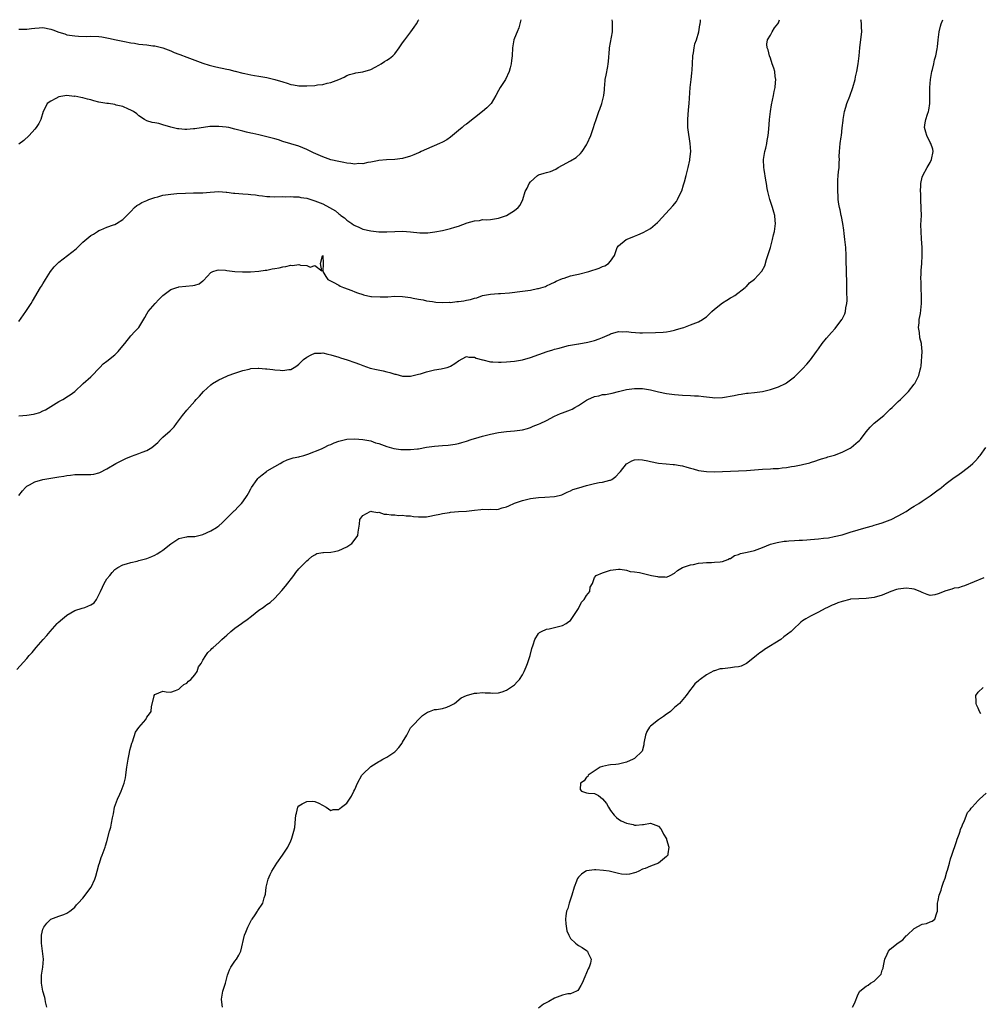
# Model space of a CAD drawing. Units: inches. Extents: x 2592000 to 2595000, y 1527000 to 1530000.
# Drawn here: x 2594325 to 2594566, y 1529754 to 1530000 of the extents above; entities that cross this region are included whole.
import ezdxf

# ---------------------------------------------------------------- set-up
doc = ezdxf.new("R2010")
doc.units = ezdxf.units.IN
doc.header["$MEASUREMENT"] = 0
doc.layers.add('LD25921527_10ft', color=41, linetype='Continuous')

msp = doc.modelspace()

# ---------------------------------------------------------------- linework, layer by layer
at = {"layer": 'LD25921527_10ft'}
for points, elevation in [([(2594324.51, 1529837.49), (2594327, 1529840.22), (2594327.58, 1529841), (2594328.27, 1529841.73), (2594329.27, 1529843), (2594331.09, 1529845), (2594332.01, 1529845.99), (2594332.84, 1529847), (2594334.59, 1529849), (2594334.79, 1529849.21), (2594335.86, 1529850.14), (2594336.9, 1529851), (2594337, 1529851.08), (2594339, 1529852.19), (2594340.82, 1529852.82), (2594341.48, 1529853), (2594343, 1529853.65), (2594343.85, 1529854.15), (2594344.4, 1529855), (2594345, 1529856.11), (2594345.4, 1529857), (2594345.93, 1529858.07), (2594346.36, 1529859), (2594347, 1529860.14), (2594347.72, 1529861), (2594348.29, 1529861.71), (2594349, 1529862.5), (2594349.77, 1529863), (2594351, 1529863.65), (2594351.87, 1529863.87), (2594353, 1529864.26), (2594354.59, 1529864.59), (2594355, 1529864.71), (2594357, 1529865.19), (2594358.28, 1529865.72), (2594359, 1529866.03), (2594359.61, 1529866.39), (2594360.52, 1529867), (2594361, 1529867.34), (2594363, 1529868.9), (2594364.29, 1529869.71), (2594365, 1529870.2), (2594366.54, 1529870.54), (2594367, 1529870.67), (2594367.29, 1529870.71), (2594369, 1529870.76), (2594371, 1529871.21), (2594373, 1529872.11), (2594374.46, 1529873), (2594374.78, 1529873.22), (2594375, 1529873.39), (2594375.85, 1529874.15), (2594378.88, 1529877.12), (2594379, 1529877.22), (2594379.88, 1529878.12), (2594380.7, 1529879), (2594381, 1529879.38), (2594382.09, 1529881), (2594382.43, 1529881.57), (2594383, 1529882.63), (2594383.22, 1529883), (2594384.56, 1529885), (2594384.76, 1529885.24), (2594385, 1529885.48), (2594385.84, 1529886.16), (2594386.94, 1529887), (2594387.13, 1529887.13), (2594389, 1529888.28), (2594390.37, 1529889), (2594391, 1529889.38), (2594392.13, 1529889.87), (2594393.6, 1529890.4), (2594395, 1529890.66), (2594395.24, 1529890.76), (2594396.31, 1529891), (2594397.29, 1529891.29), (2594400.7, 1529892.7), (2594401.32, 1529893), (2594402.41, 1529893.59), (2594403, 1529893.78), (2594403.84, 1529894.16), (2594405, 1529894.6), (2594407, 1529895.1), (2594409, 1529895.19), (2594411, 1529895.03), (2594413, 1529894.62), (2594414.2, 1529894.2), (2594415, 1529893.98), (2594417, 1529893.28), (2594418.77, 1529892.77), (2594420.52, 1529892.52), (2594421, 1529892.47), (2594423, 1529892.48), (2594424.68, 1529892.68), (2594425, 1529892.7), (2594427, 1529893.04), (2594429, 1529893.34), (2594431, 1529893.53), (2594432.39, 1529893.61), (2594434.17, 1529893.83), (2594435, 1529893.97), (2594435.78, 1529894.22), (2594437, 1529894.56), (2594438.18, 1529895), (2594439, 1529895.26), (2594439.34, 1529895.34), (2594441, 1529895.82), (2594443, 1529896.3), (2594445, 1529896.74), (2594447, 1529897.02), (2594449, 1529897.13), (2594451, 1529897.39), (2594452.22, 1529897.78), (2594453, 1529898.01), (2594453.68, 1529898.32), (2594455, 1529898.81), (2594455.43, 1529899), (2594457, 1529899.75), (2594459, 1529900.83), (2594460.49, 1529901.51), (2594461, 1529901.69), (2594463, 1529902.42), (2594463.4, 1529902.6), (2594464.07, 1529903), (2594465, 1529903.51), (2594467, 1529904.81), (2594467.37, 1529905), (2594469, 1529905.71), (2594470.07, 1529905.93), (2594471, 1529906.22), (2594471.72, 1529906.28), (2594473.39, 1529906.61), (2594475, 1529906.98), (2594477, 1529907.48), (2594479, 1529907.76), (2594479.76, 1529907.76), (2594481, 1529907.73), (2594483, 1529907.38), (2594483.3, 1529907.3), (2594485, 1529906.92), (2594487, 1529906.51), (2594489, 1529906.23), (2594491, 1529906.08), (2594493, 1529906.03), (2594494.05, 1529905.95), (2594495, 1529905.92), (2594496.26, 1529905.74), (2594498.52, 1529905.48), (2594499, 1529905.44), (2594501, 1529905.52), (2594503.96, 1529906.04), (2594505, 1529906.27), (2594505.66, 1529906.34), (2594507, 1529906.55), (2594507.42, 1529906.58), (2594509, 1529906.75), (2594511, 1529907.03), (2594513, 1529907.5), (2594515, 1529908.18), (2594516.76, 1529909), (2594517, 1529909.14), (2594519, 1529910.64), (2594519.39, 1529911), (2594521, 1529912.67), (2594522.13, 1529913.87), (2594523.04, 1529914.96), (2594524.55, 1529917), (2594525, 1529917.67), (2594525.97, 1529919), (2594527, 1529920.33), (2594528.27, 1529921.73), (2594529.2, 1529922.8), (2594530.86, 1529925), (2594530.92, 1529925.08), (2594531.59, 1529926.41), (2594531.8, 1529927), (2594531.91, 1529927.91), (2594532.16, 1529929), (2594532.21, 1529929.79), (2594532.1, 1529932.1), (2594532.11, 1529933), (2594532.14, 1529933.86), (2594532.11, 1529935), (2594532.06, 1529936.06), (2594532.07, 1529937), (2594532.04, 1529937.96), (2594531.98, 1529939), (2594531.95, 1529939.95), (2594531.94, 1529941), (2594531.86, 1529943), (2594531.66, 1529945), (2594531.46, 1529946.54), (2594531.38, 1529947.38), (2594531.12, 1529949), (2594530.78, 1529950.79), (2594530.73, 1529951), (2594530.44, 1529952.44), (2594530.3, 1529953), (2594530.16, 1529953.84), (2594530, 1529955), (2594529.95, 1529955.95), (2594529.87, 1529957), (2594529.86, 1529959), (2594529.89, 1529959.89), (2594529.96, 1529961), (2594530.08, 1529961.92), (2594530.17, 1529963), (2594530.24, 1529964.24), (2594530.27, 1529965), (2594530.24, 1529965.76), (2594530.27, 1529967), (2594530.44, 1529969), (2594530.7, 1529970.7), (2594530.77, 1529971), (2594531, 1529972.95), (2594531.2, 1529974.8), (2594531.21, 1529975), (2594531.56, 1529977), (2594531.85, 1529978.15), (2594532.14, 1529979), (2594532.91, 1529980.91), (2594533.67, 1529983), (2594534.19, 1529985), (2594534.3, 1529985.7), (2594534.62, 1529987), (2594534.97, 1529988.97), (2594535.19, 1529991), (2594535.38, 1529993), (2594535.58, 1529994.42), (2594535.86, 1529997), (2594535.8, 1529998.2), (2594535.81, 1529999), (2594535.72, 1529999.72), (2594535.67, 1530000)], 8080), ([(2594324.98, 1529881.02), (2594325.88, 1529882.12), (2594326.67, 1529883), (2594327, 1529883.32), (2594327.63, 1529883.63), (2594329, 1529884.42), (2594331, 1529884.95), (2594335, 1529885.62), (2594336.21, 1529885.79), (2594337, 1529886.01), (2594337.92, 1529886.08), (2594339, 1529886.28), (2594339.75, 1529886.25), (2594342.25, 1529886.25), (2594343, 1529886.21), (2594343.7, 1529886.3), (2594345, 1529886.63), (2594345.27, 1529886.73), (2594347, 1529887.65), (2594349.25, 1529889), (2594351.75, 1529890.25), (2594353.14, 1529890.86), (2594355, 1529891.51), (2594355.84, 1529891.84), (2594357, 1529892.22), (2594358.23, 1529893), (2594359.76, 1529894.24), (2594360.44, 1529895), (2594361, 1529895.54), (2594362.86, 1529897.14), (2594363, 1529897.31), (2594363.84, 1529898.16), (2594364.41, 1529899), (2594365.92, 1529901), (2594367, 1529902.33), (2594369, 1529904.62), (2594369.34, 1529905), (2594370.15, 1529905.85), (2594371.17, 1529907), (2594373, 1529908.64), (2594373.46, 1529909), (2594375, 1529909.89), (2594377, 1529910.87), (2594377.32, 1529911), (2594379, 1529911.59), (2594381, 1529912.24), (2594382.62, 1529912.62), (2594383, 1529912.73), (2594384.83, 1529912.83), (2594385, 1529912.85), (2594386.68, 1529912.68), (2594387, 1529912.66), (2594388.48, 1529912.48), (2594389, 1529912.39), (2594390.35, 1529912.35), (2594391, 1529912.23), (2594392.53, 1529912.53), (2594393, 1529912.53), (2594393.86, 1529913), (2594394.56, 1529913.44), (2594395, 1529913.83), (2594396.21, 1529915), (2594397, 1529915.62), (2594398.15, 1529916.15), (2594399, 1529916.59), (2594400.59, 1529916.59), (2594401, 1529916.64), (2594402.32, 1529916.32), (2594403, 1529916.19), (2594405, 1529915.58), (2594405.43, 1529915.43), (2594407.1, 1529914.9), (2594409, 1529914.24), (2594410.19, 1529913.81), (2594411, 1529913.49), (2594412.85, 1529912.85), (2594414.48, 1529912.48), (2594416.16, 1529912.16), (2594417, 1529911.95), (2594417.77, 1529911.77), (2594419, 1529911.36), (2594419.3, 1529911.3), (2594421, 1529910.86), (2594423, 1529910.84), (2594425, 1529911.31), (2594425.46, 1529911.46), (2594427, 1529911.94), (2594429, 1529912.42), (2594430.66, 1529912.66), (2594431, 1529912.73), (2594432.15, 1529913), (2594432.78, 1529913.22), (2594433, 1529913.32), (2594434.03, 1529913.97), (2594435, 1529914.69), (2594437, 1529915.79), (2594437.59, 1529915.59), (2594439, 1529915.57), (2594439.37, 1529915.37), (2594441, 1529914.91), (2594441.1, 1529914.9), (2594443, 1529914.42), (2594443.57, 1529914.43), (2594445, 1529914.32), (2594445.64, 1529914.36), (2594447, 1529914.43), (2594449, 1529914.61), (2594451, 1529914.91), (2594453, 1529915.47), (2594457.17, 1529917), (2594458.59, 1529917.41), (2594459, 1529917.55), (2594460.16, 1529917.84), (2594461, 1529918.12), (2594462.49, 1529918.49), (2594465, 1529918.89), (2594465.08, 1529918.92), (2594467.3, 1529919.3), (2594469, 1529919.79), (2594470.19, 1529920.19), (2594471, 1529920.51), (2594472.71, 1529921.29), (2594473, 1529921.39), (2594475, 1529921.97), (2594476.05, 1529921.95), (2594477, 1529922.01), (2594478.19, 1529921.81), (2594480.33, 1529921.67), (2594481, 1529921.66), (2594484.27, 1529921.73), (2594486.17, 1529921.83), (2594487, 1529921.94), (2594487.9, 1529922.1), (2594489, 1529922.33), (2594489.5, 1529922.5), (2594491, 1529922.89), (2594491.33, 1529923), (2594493, 1529923.64), (2594495, 1529924.44), (2594496.05, 1529925), (2594496.61, 1529925.39), (2594497, 1529925.7), (2594497.68, 1529926.32), (2594498.33, 1529927), (2594499, 1529927.63), (2594501, 1529929.19), (2594502.13, 1529929.87), (2594503, 1529930.43), (2594503.39, 1529930.61), (2594504.13, 1529931), (2594506.67, 1529933), (2594506.83, 1529933.17), (2594507, 1529933.29), (2594507.8, 1529934.2), (2594509, 1529935.06), (2594510.89, 1529937.11), (2594511.58, 1529938.42), (2594511.99, 1529939.99), (2594512.52, 1529941.48), (2594513, 1529943.05), (2594513.54, 1529945), (2594513.8, 1529946.2), (2594514.05, 1529947), (2594514.27, 1529949), (2594514.22, 1529949.78), (2594514.11, 1529951), (2594513.88, 1529951.89), (2594513.57, 1529953), (2594512.86, 1529955), (2594512.35, 1529957), (2594512.23, 1529957.77), (2594512.02, 1529959), (2594511.83, 1529959.83), (2594511.45, 1529962.55), (2594511.36, 1529963), (2594511.32, 1529965), (2594511.51, 1529966.49), (2594511.63, 1529967), (2594511.86, 1529967.86), (2594512.1, 1529969), (2594512.21, 1529969.79), (2594512.45, 1529971), (2594512.61, 1529972.61), (2594512.8, 1529975), (2594513.01, 1529977), (2594513.27, 1529978.73), (2594513.75, 1529981), (2594513.93, 1529982.07), (2594514.16, 1529983), (2594514.31, 1529984.31), (2594514.33, 1529985), (2594514.18, 1529985.82), (2594514.08, 1529987), (2594513.86, 1529987.86), (2594513.45, 1529989), (2594513, 1529990.35), (2594512.76, 1529991), (2594512.47, 1529992.47), (2594512.21, 1529993), (2594512.12, 1529993.88), (2594512.3, 1529995), (2594513, 1529996.09), (2594513.42, 1529997), (2594514.03, 1529997.97), (2594514.84, 1529999), (2594515, 1529999.24), (2594515.29, 1530000)], 8070), ([(2594325, 1529900.89), (2594327, 1529901.08), (2594328.67, 1529901.33), (2594329, 1529901.43), (2594330.24, 1529901.76), (2594331, 1529902.13), (2594331.6, 1529902.4), (2594333, 1529903.29), (2594335, 1529904.49), (2594335.99, 1529905), (2594336.61, 1529905.39), (2594337, 1529905.67), (2594337.81, 1529906.19), (2594338.94, 1529907), (2594341.06, 1529909), (2594343, 1529910.63), (2594343.33, 1529911), (2594345, 1529912.73), (2594345.22, 1529913), (2594346.1, 1529913.9), (2594347, 1529914.56), (2594349, 1529916.2), (2594349.86, 1529917), (2594351, 1529918.44), (2594351.48, 1529919), (2594353, 1529920.9), (2594354, 1529922), (2594354.97, 1529923), (2594356.46, 1529925.54), (2594357, 1529926.4), (2594357.35, 1529927), (2594359.04, 1529929), (2594359.99, 1529930.01), (2594361, 1529931.02), (2594363, 1529932.48), (2594364.46, 1529933), (2594364.87, 1529933.13), (2594365, 1529933.15), (2594368.51, 1529933.49), (2594369, 1529933.63), (2594370.05, 1529933.95), (2594371, 1529934.67), (2594371.21, 1529934.79), (2594373, 1529936.74), (2594373.52, 1529937), (2594374.61, 1529937.39), (2594375, 1529937.43), (2594376.69, 1529937.31), (2594377, 1529937.25), (2594379, 1529937.02), (2594380.95, 1529936.95), (2594382.94, 1529936.94), (2594385, 1529937.07), (2594386.63, 1529937.37), (2594387, 1529937.37), (2594388.34, 1529937.66), (2594389, 1529937.74), (2594390.07, 1529937.93), (2594391, 1529938.15), (2594391.77, 1529938.23), (2594393, 1529938.57), (2594393.47, 1529938.53), (2594395, 1529938.74), (2594395.41, 1529938.59), (2594397, 1529938.51), (2594397.89, 1529938.11), (2594399, 1529938.48), (2594400.81, 1529937.19), (2594400.44, 1529939), (2594400.95, 1529940.95), (2594401, 1529941.01), (2594401.13, 1529939), (2594401.03, 1529937), (2594401.76, 1529935.76), (2594402.3, 1529935), (2594403.65, 1529934.35), (2594405, 1529933.58), (2594405.35, 1529933.35), (2594406.22, 1529933), (2594408.25, 1529932.25), (2594409, 1529931.95), (2594409.72, 1529931.72), (2594411, 1529931.25), (2594411.21, 1529931.21), (2594413, 1529930.79), (2594413.23, 1529930.77), (2594415.36, 1529930.64), (2594417, 1529930.72), (2594417.28, 1529930.72), (2594419, 1529930.82), (2594421, 1529930.78), (2594423, 1529930.49), (2594423.63, 1529930.37), (2594425, 1529930.07), (2594426.09, 1529929.91), (2594427, 1529929.7), (2594428.48, 1529929.52), (2594429.34, 1529929.34), (2594431, 1529929.24), (2594432.69, 1529929.31), (2594433, 1529929.28), (2594434.52, 1529929.48), (2594435, 1529929.51), (2594436.29, 1529929.71), (2594437, 1529929.86), (2594437.97, 1529930.03), (2594439, 1529930.38), (2594439.53, 1529930.47), (2594441, 1529930.99), (2594443, 1529931.36), (2594445, 1529931.5), (2594445.52, 1529931.52), (2594447.69, 1529931.69), (2594451, 1529932.08), (2594452.29, 1529932.29), (2594453, 1529932.37), (2594454.75, 1529932.75), (2594455, 1529932.79), (2594456.7, 1529933.3), (2594457, 1529933.42), (2594458.09, 1529933.91), (2594459, 1529934.34), (2594459.42, 1529934.58), (2594461, 1529935.27), (2594461.38, 1529935.38), (2594463, 1529935.92), (2594464.18, 1529936.18), (2594465, 1529936.39), (2594467.59, 1529937), (2594470.18, 1529937.82), (2594471, 1529938.23), (2594471.57, 1529938.43), (2594472.49, 1529939), (2594473, 1529939.58), (2594473.98, 1529941), (2594474.26, 1529941.74), (2594474.65, 1529943), (2594475, 1529943.47), (2594476.94, 1529945), (2594478.42, 1529945.58), (2594479, 1529945.86), (2594479.83, 1529946.17), (2594481.21, 1529946.79), (2594483, 1529947.8), (2594484.75, 1529949.25), (2594485, 1529949.51), (2594488.57, 1529953.43), (2594489.48, 1529954.52), (2594489.77, 1529955), (2594490.43, 1529956.43), (2594490.82, 1529957.18), (2594491.29, 1529958.71), (2594491.48, 1529959.48), (2594491.92, 1529961), (2594492.45, 1529963), (2594492.85, 1529964.85), (2594492.89, 1529965.11), (2594493.07, 1529967), (2594492.94, 1529969.06), (2594492.41, 1529972.41), (2594492.36, 1529973), (2594492.37, 1529973.63), (2594492.33, 1529975), (2594492.53, 1529977.47), (2594492.68, 1529979), (2594492.91, 1529983), (2594493.15, 1529985), (2594493.39, 1529986.61), (2594493.42, 1529987.42), (2594493.53, 1529989), (2594493.6, 1529991), (2594493.75, 1529991.75), (2594493.9, 1529993), (2594494.07, 1529993.93), (2594494.49, 1529995), (2594495.1, 1529997), (2594495.31, 1529998.69), (2594495.43, 1529999), (2594495.52, 1529999.52), (2594495.52, 1530000)], 8060), ([(2594325, 1529924.48), (2594326.73, 1529927), (2594328.06, 1529929), (2594328.37, 1529929.63), (2594330.39, 1529933), (2594330.65, 1529933.35), (2594331, 1529933.89), (2594331.42, 1529934.58), (2594331.61, 1529935), (2594332.91, 1529937), (2594333.84, 1529938.16), (2594334.65, 1529939), (2594335, 1529939.33), (2594337.18, 1529941), (2594339.29, 1529942.71), (2594341, 1529944.33), (2594343, 1529946.01), (2594343.66, 1529946.34), (2594344.66, 1529947), (2594345, 1529947.26), (2594345.46, 1529947.46), (2594347, 1529948.07), (2594348.69, 1529948.69), (2594349, 1529948.79), (2594349.4, 1529949), (2594351, 1529950.02), (2594352.03, 1529951), (2594353, 1529951.99), (2594353.87, 1529953), (2594354.48, 1529953.52), (2594355, 1529953.74), (2594355.72, 1529954.28), (2594357, 1529954.77), (2594357.14, 1529954.86), (2594357.49, 1529955), (2594359, 1529955.53), (2594359.71, 1529955.71), (2594361, 1529956.09), (2594363, 1529956.4), (2594364.54, 1529956.54), (2594366.64, 1529956.64), (2594368.68, 1529956.68), (2594369, 1529956.67), (2594370.71, 1529956.71), (2594371, 1529956.69), (2594372.86, 1529956.86), (2594375, 1529957.01), (2594376.88, 1529956.88), (2594377, 1529956.89), (2594378.65, 1529956.65), (2594379, 1529956.63), (2594381, 1529956.44), (2594382.37, 1529956.37), (2594383, 1529956.29), (2594384.18, 1529956.18), (2594385, 1529956.04), (2594385.94, 1529955.94), (2594387, 1529955.78), (2594387.76, 1529955.76), (2594389, 1529955.68), (2594391, 1529955.74), (2594391.73, 1529955.73), (2594393, 1529955.81), (2594393.69, 1529955.69), (2594395, 1529955.7), (2594395.53, 1529955.53), (2594397, 1529955.34), (2594397.24, 1529955.24), (2594399, 1529954.73), (2594401, 1529953.97), (2594402.73, 1529953), (2594404.2, 1529952.2), (2594405, 1529951.43), (2594405.27, 1529951.27), (2594405.54, 1529951), (2594406.44, 1529950.44), (2594407, 1529949.86), (2594408.27, 1529949), (2594408.73, 1529948.73), (2594409, 1529948.49), (2594410.07, 1529948.07), (2594411, 1529947.6), (2594413, 1529947.16), (2594415, 1529946.96), (2594417, 1529946.93), (2594419, 1529947.03), (2594421, 1529947.08), (2594423, 1529946.93), (2594425.31, 1529946.69), (2594427, 1529946.67), (2594427.31, 1529946.69), (2594429.08, 1529946.92), (2594431, 1529947.3), (2594433, 1529947.73), (2594434.07, 1529948.07), (2594435, 1529948.32), (2594437.18, 1529949.18), (2594439, 1529949.72), (2594440.2, 1529949.8), (2594441, 1529949.99), (2594442.02, 1529949.98), (2594443, 1529950.04), (2594445, 1529950.34), (2594447, 1529951.05), (2594449, 1529952.27), (2594449.89, 1529953), (2594450.39, 1529953.61), (2594451.07, 1529955), (2594451.67, 1529957), (2594452.17, 1529957.83), (2594452.62, 1529959), (2594453, 1529959.45), (2594454.75, 1529961), (2594455, 1529961.16), (2594456.42, 1529961.58), (2594457, 1529961.81), (2594457.97, 1529962.03), (2594459.36, 1529962.64), (2594459.91, 1529963), (2594461, 1529963.58), (2594463, 1529964.7), (2594464.43, 1529965.57), (2594465.5, 1529966.5), (2594465.89, 1529967), (2594467, 1529968.73), (2594467.16, 1529969), (2594468.05, 1529971), (2594468.74, 1529973), (2594469, 1529973.85), (2594469.39, 1529975), (2594470.11, 1529977), (2594470.36, 1529977.64), (2594470.83, 1529979), (2594471.33, 1529981), (2594471.52, 1529982.48), (2594471.53, 1529983), (2594471.56, 1529983.56), (2594471.7, 1529985), (2594471.88, 1529986.12), (2594472.33, 1529988.33), (2594472.43, 1529989), (2594472.48, 1529989.52), (2594472.72, 1529992.72), (2594472.75, 1529993), (2594473, 1529994.26), (2594473.47, 1529997), (2594473.53, 1529999), (2594473.48, 1529999.48), (2594473.39, 1530000)], 8050), ([(2594450.55, 1530000), (2594450.33, 1529999), (2594450.05, 1529997.95), (2594449.61, 1529997), (2594449, 1529995.36), (2594448.85, 1529995), (2594448.58, 1529993.42), (2594448.46, 1529993), (2594448.36, 1529991), (2594448.21, 1529989.79), (2594448.17, 1529989), (2594447.93, 1529987.93), (2594447.68, 1529987), (2594446.75, 1529985), (2594445.4, 1529983), (2594445, 1529982.33), (2594444.28, 1529981), (2594443.13, 1529979), (2594443.07, 1529978.93), (2594442.05, 1529977.95), (2594440.94, 1529977), (2594437, 1529973.9), (2594436.43, 1529973.57), (2594435.86, 1529973), (2594435, 1529972.25), (2594433.51, 1529971), (2594433, 1529970.6), (2594432.02, 1529969.98), (2594431, 1529969.4), (2594430.23, 1529969), (2594427, 1529967.6), (2594425.67, 1529967), (2594425.2, 1529966.8), (2594425, 1529966.7), (2594423.78, 1529966.22), (2594423, 1529965.86), (2594421, 1529965.32), (2594419, 1529965.07), (2594416.94, 1529964.94), (2594415, 1529964.75), (2594414.71, 1529964.71), (2594413, 1529964.37), (2594412.26, 1529964.26), (2594411, 1529963.97), (2594409.99, 1529963.99), (2594409, 1529963.89), (2594408.07, 1529964.07), (2594407, 1529964.13), (2594406.29, 1529964.29), (2594405, 1529964.49), (2594403, 1529964.97), (2594401, 1529965.67), (2594398.68, 1529966.68), (2594397, 1529967.54), (2594395, 1529968.37), (2594393, 1529968.95), (2594391, 1529969.55), (2594389.93, 1529969.93), (2594389, 1529970.21), (2594387, 1529970.74), (2594385, 1529971.16), (2594383.5, 1529971.5), (2594383, 1529971.59), (2594381.89, 1529971.89), (2594381, 1529972.1), (2594379, 1529972.65), (2594377.51, 1529973), (2594376.88, 1529973.12), (2594375, 1529973.31), (2594372.75, 1529973.25), (2594369, 1529972.7), (2594368.66, 1529972.66), (2594367, 1529972.54), (2594366.54, 1529972.54), (2594365, 1529972.66), (2594364.69, 1529972.69), (2594363.32, 1529973), (2594363, 1529973.09), (2594361, 1529973.73), (2594359.97, 1529974.03), (2594359, 1529974.22), (2594358.29, 1529974.29), (2594357, 1529974.73), (2594356.45, 1529975), (2594355, 1529975.93), (2594354.47, 1529976.47), (2594353.66, 1529977), (2594353, 1529977.4), (2594352.37, 1529977.63), (2594351, 1529978.32), (2594349.34, 1529978.66), (2594349, 1529978.77), (2594347.41, 1529979), (2594347, 1529979.05), (2594345, 1529979.41), (2594343.73, 1529979.73), (2594343, 1529979.95), (2594342.12, 1529980.12), (2594341, 1529980.49), (2594340.5, 1529980.5), (2594339, 1529980.86), (2594338.82, 1529980.82), (2594337, 1529981), (2594335, 1529980.67), (2594334.25, 1529980.25), (2594333, 1529979.64), (2594332.08, 1529979), (2594331.73, 1529978.27), (2594331.03, 1529977), (2594330.45, 1529975), (2594329.95, 1529974.05), (2594329.33, 1529973), (2594329, 1529972.6), (2594327.54, 1529971), (2594326.25, 1529969.75), (2594325, 1529968.86)], 8040), ([(2594325, 1529997.61), (2594325.61, 1529997.61), (2594327, 1529997.66), (2594328.17, 1529997.83), (2594329, 1529997.91), (2594330.02, 1529997.98), (2594331, 1529998.02), (2594333, 1529997.62), (2594333.47, 1529997.47), (2594335, 1529996.86), (2594336.44, 1529996.44), (2594337, 1529996.25), (2594339, 1529995.93), (2594339.86, 1529995.86), (2594341.82, 1529995.82), (2594343, 1529995.86), (2594345, 1529995.78), (2594345.71, 1529995.71), (2594347.42, 1529995.42), (2594349.29, 1529995), (2594351, 1529994.64), (2594351.43, 1529994.57), (2594353, 1529994.22), (2594353.92, 1529994.09), (2594355, 1529993.88), (2594357, 1529993.68), (2594358.51, 1529993.49), (2594359, 1529993.45), (2594361, 1529992.95), (2594363, 1529992.18), (2594363.82, 1529991.82), (2594365, 1529991.41), (2594365.28, 1529991.28), (2594367, 1529990.66), (2594369, 1529989.86), (2594371, 1529989.1), (2594372.62, 1529988.62), (2594374.22, 1529988.22), (2594377, 1529987.59), (2594377.5, 1529987.5), (2594379, 1529987.11), (2594379.1, 1529987.1), (2594381, 1529986.64), (2594381.5, 1529986.5), (2594383, 1529986.23), (2594383.97, 1529986.03), (2594385, 1529985.89), (2594387, 1529985.53), (2594389, 1529985.03), (2594391, 1529984.43), (2594392.12, 1529984.12), (2594393, 1529983.82), (2594393.71, 1529983.71), (2594395, 1529983.45), (2594397, 1529983.42), (2594399, 1529983.58), (2594399.67, 1529983.67), (2594401, 1529983.83), (2594402.12, 1529984.12), (2594403, 1529984.27), (2594404.99, 1529985.01), (2594406.36, 1529985.64), (2594407, 1529986.02), (2594407.72, 1529986.28), (2594409, 1529986.64), (2594409.3, 1529986.7), (2594411.03, 1529986.97), (2594413, 1529987.51), (2594414.16, 1529988.16), (2594415, 1529988.59), (2594415.64, 1529989), (2594416.49, 1529989.51), (2594417, 1529989.85), (2594417.71, 1529990.29), (2594418.55, 1529991), (2594419, 1529991.42), (2594420.16, 1529993), (2594420.5, 1529993.5), (2594421, 1529994.2), (2594421.52, 1529995), (2594423.05, 1529997), (2594423.86, 1529998.14), (2594424.5, 1529999), (2594425, 1529999.92), (2594425.03, 1530000)], 8030), ([(2594331.94, 1529753), (2594331.64, 1529754.36), (2594331.55, 1529755), (2594331.45, 1529755.45), (2594330.98, 1529757), (2594330.61, 1529759), (2594330.65, 1529761), (2594330.96, 1529763), (2594331.14, 1529765), (2594330.93, 1529767), (2594330.63, 1529769), (2594330.65, 1529770.65), (2594330.62, 1529771), (2594331, 1529772.52), (2594331.22, 1529773), (2594331.95, 1529774.05), (2594333, 1529775.01), (2594335, 1529775.74), (2594336.21, 1529776.21), (2594337, 1529776.49), (2594337.72, 1529777), (2594338.44, 1529777.56), (2594339, 1529778.04), (2594339.4, 1529778.6), (2594339.82, 1529779), (2594341, 1529780.24), (2594343.05, 1529783), (2594343.96, 1529785), (2594344.24, 1529785.76), (2594344.59, 1529787), (2594345, 1529788.58), (2594345.13, 1529789), (2594345.59, 1529790.41), (2594345.83, 1529791), (2594346.35, 1529792.35), (2594346.57, 1529793), (2594346.63, 1529793.37), (2594347, 1529794.46), (2594347.62, 1529797), (2594347.95, 1529798.05), (2594348.16, 1529799), (2594348.38, 1529800.38), (2594348.64, 1529801.36), (2594348.93, 1529803), (2594349.63, 1529805), (2594350.26, 1529806.26), (2594350.6, 1529807), (2594351.36, 1529809), (2594351.67, 1529810.33), (2594351.75, 1529811), (2594351.82, 1529811.82), (2594352.01, 1529813), (2594352.31, 1529815), (2594352.67, 1529816.67), (2594352.75, 1529817.25), (2594353, 1529818.1), (2594353.24, 1529819), (2594353.41, 1529819.41), (2594354.2, 1529821.8), (2594355.02, 1529822.98), (2594356.71, 1529825), (2594357, 1529825.55), (2594357.62, 1529826.38), (2594358.05, 1529827), (2594358.19, 1529828.19), (2594358.79, 1529830.79), (2594358.85, 1529831), (2594359, 1529831.22), (2594361, 1529832.05), (2594361.87, 1529831.87), (2594363, 1529831.82), (2594364.18, 1529832.18), (2594365, 1529832.56), (2594365.45, 1529833), (2594366.29, 1529833.71), (2594367, 1529834.03), (2594367.45, 1529834.55), (2594367.97, 1529835), (2594369, 1529836.13), (2594369.57, 1529837), (2594369.9, 1529838.1), (2594370.58, 1529839), (2594371, 1529839.81), (2594371.72, 1529841), (2594372.26, 1529841.74), (2594373, 1529842.41), (2594373.28, 1529842.72), (2594373.57, 1529843), (2594375, 1529844.23), (2594375.76, 1529845), (2594376.45, 1529845.55), (2594377, 1529846.03), (2594377.99, 1529847), (2594379, 1529847.8), (2594380.66, 1529849), (2594381, 1529849.22), (2594382.06, 1529849.94), (2594383.18, 1529850.82), (2594385, 1529852.32), (2594386.06, 1529853), (2594386.62, 1529853.38), (2594387, 1529853.7), (2594387.81, 1529854.19), (2594389, 1529855.33), (2594390.76, 1529857.24), (2594391.7, 1529858.3), (2594393.74, 1529861), (2594394.24, 1529861.76), (2594395, 1529862.61), (2594395.15, 1529862.85), (2594397, 1529864.64), (2594397.47, 1529865), (2594398.26, 1529865.74), (2594399, 1529866.12), (2594399.56, 1529866.44), (2594401, 1529866.71), (2594401.23, 1529866.77), (2594403, 1529866.85), (2594403.96, 1529867), (2594405, 1529867.25), (2594407, 1529868.17), (2594408.3, 1529869), (2594408.64, 1529869.36), (2594409.78, 1529871), (2594409.83, 1529871.83), (2594410.16, 1529873.84), (2594410.31, 1529875), (2594411, 1529875.96), (2594412.89, 1529877), (2594413, 1529877.03), (2594413.31, 1529877), (2594414.75, 1529876.75), (2594415, 1529876.78), (2594416.35, 1529876.35), (2594417, 1529876.32), (2594418.12, 1529876.12), (2594419, 1529876.11), (2594420, 1529876), (2594421, 1529876.04), (2594421.9, 1529875.9), (2594423, 1529875.88), (2594423.75, 1529875.75), (2594425, 1529875.68), (2594425.65, 1529875.65), (2594427, 1529875.69), (2594427.8, 1529875.8), (2594429, 1529876.03), (2594430.3, 1529876.3), (2594431, 1529876.48), (2594432.76, 1529876.76), (2594433, 1529876.81), (2594435, 1529876.96), (2594437, 1529877.1), (2594439, 1529877.33), (2594440.54, 1529877.46), (2594441, 1529877.54), (2594442.52, 1529877.48), (2594443, 1529877.55), (2594444.48, 1529877.52), (2594445, 1529877.6), (2594445.87, 1529877.87), (2594447, 1529878.18), (2594447.56, 1529878.44), (2594449, 1529879.05), (2594451, 1529879.74), (2594453, 1529880.23), (2594455, 1529880.52), (2594456.59, 1529880.59), (2594459, 1529880.73), (2594460.18, 1529881), (2594460.83, 1529881.17), (2594461, 1529881.23), (2594462.17, 1529881.83), (2594463, 1529882.15), (2594463.54, 1529882.46), (2594465.07, 1529882.93), (2594467, 1529883.49), (2594469, 1529883.97), (2594470.2, 1529884.2), (2594471, 1529884.32), (2594472.8, 1529884.8), (2594473, 1529884.83), (2594473.34, 1529885), (2594474.3, 1529885.7), (2594475.28, 1529886.72), (2594475.51, 1529887), (2594477, 1529888.88), (2594477.17, 1529889), (2594478.32, 1529889.68), (2594479, 1529889.9), (2594480.04, 1529889.96), (2594481, 1529889.9), (2594482.35, 1529889.65), (2594483, 1529889.49), (2594485, 1529889.11), (2594486.9, 1529888.9), (2594488.72, 1529888.72), (2594489, 1529888.71), (2594490.46, 1529888.46), (2594491, 1529888.38), (2594492.09, 1529888.09), (2594493, 1529887.84), (2594493.68, 1529887.68), (2594495, 1529887.28), (2594497, 1529886.95), (2594499, 1529886.89), (2594501, 1529886.96), (2594505, 1529887.13), (2594507, 1529887.26), (2594509, 1529887.43), (2594511, 1529887.55), (2594513, 1529887.64), (2594513.7, 1529887.7), (2594515, 1529887.78), (2594515.92, 1529887.92), (2594517, 1529888.03), (2594518.25, 1529888.25), (2594519, 1529888.34), (2594520.67, 1529888.67), (2594521, 1529888.71), (2594522.85, 1529889.15), (2594523, 1529889.21), (2594524.38, 1529889.62), (2594525, 1529889.87), (2594525.83, 1529890.17), (2594527, 1529890.5), (2594527.34, 1529890.66), (2594529.05, 1529891.05), (2594531, 1529891.79), (2594532.67, 1529892.67), (2594533, 1529892.86), (2594533.22, 1529893), (2594535, 1529894.48), (2594535.28, 1529894.72), (2594535.54, 1529895), (2594537, 1529896.9), (2594537.93, 1529898.07), (2594539, 1529899.06), (2594541.39, 1529901), (2594543, 1529902.57), (2594543.47, 1529903), (2594545, 1529904.48), (2594545.56, 1529905), (2594547, 1529906.38), (2594547.28, 1529906.72), (2594547.54, 1529907), (2594549, 1529908.82), (2594549.12, 1529909), (2594550.15, 1529911), (2594550.45, 1529912.45), (2594550.62, 1529913), (2594550.69, 1529913.31), (2594550.96, 1529917), (2594550.81, 1529918.81), (2594550.82, 1529919), (2594550.42, 1529920.42), (2594550.28, 1529921.72), (2594550.08, 1529923), (2594550.2, 1529924.2), (2594550.21, 1529925), (2594550.53, 1529926.53), (2594550.77, 1529929), (2594550.77, 1529931), (2594550.72, 1529932.72), (2594550.69, 1529933), (2594550.69, 1529934.69), (2594550.66, 1529935), (2594550.76, 1529936.76), (2594550.75, 1529937.25), (2594550.88, 1529939), (2594550.98, 1529940.98), (2594550.98, 1529943), (2594550.84, 1529945.16), (2594550.69, 1529947), (2594550.68, 1529948.68), (2594550.77, 1529951), (2594550.76, 1529952.76), (2594550.65, 1529955), (2594550.61, 1529956.61), (2594550.57, 1529957), (2594550.65, 1529958.65), (2594550.65, 1529959), (2594551, 1529960.58), (2594551.11, 1529961), (2594552.23, 1529963), (2594553, 1529964.28), (2594553.35, 1529965), (2594553.74, 1529967), (2594553.62, 1529967.62), (2594553.17, 1529969), (2594553, 1529969.29), (2594552.11, 1529971), (2594551.89, 1529971.89), (2594551.57, 1529973), (2594551.76, 1529974.24), (2594551.9, 1529975), (2594552.35, 1529976.35), (2594552.58, 1529977), (2594552.67, 1529977.33), (2594552.92, 1529979), (2594552.91, 1529981.09), (2594552.88, 1529983), (2594553.06, 1529985), (2594553.42, 1529987), (2594553.57, 1529987.57), (2594553.86, 1529989), (2594554.03, 1529989.97), (2594554.36, 1529991), (2594554.73, 1529992.73), (2594554.81, 1529993.19), (2594555, 1529995), (2594555.24, 1529997), (2594555.58, 1529998.42), (2594555.77, 1529999), (2594556.17, 1530000)], 8090), ([(2594375.89, 1529753), (2594375.75, 1529754.25), (2594375.64, 1529755), (2594376.02, 1529757), (2594376.66, 1529759), (2594377.2, 1529761), (2594377.66, 1529762.34), (2594378.03, 1529763), (2594379, 1529764.48), (2594379.4, 1529765), (2594380.02, 1529765.98), (2594380.49, 1529767), (2594381.45, 1529771), (2594381.79, 1529771.79), (2594382.25, 1529773), (2594383, 1529774.5), (2594383.18, 1529774.82), (2594383.33, 1529775), (2594384.12, 1529776.12), (2594384.67, 1529777), (2594384.79, 1529777.21), (2594386.02, 1529779), (2594386.33, 1529780.33), (2594386.59, 1529781), (2594386.69, 1529781.31), (2594386.83, 1529783), (2594387.33, 1529785), (2594387.85, 1529786.15), (2594388.27, 1529787), (2594389.52, 1529789), (2594390.93, 1529791), (2594392.29, 1529793), (2594393, 1529794.62), (2594393.21, 1529795), (2594393.29, 1529795.29), (2594393.81, 1529797), (2594394.03, 1529797.97), (2594394.14, 1529799), (2594394.15, 1529800.15), (2594394.26, 1529801), (2594394.46, 1529801.54), (2594394.74, 1529803), (2594395, 1529803.33), (2594395.83, 1529803.83), (2594397, 1529804.45), (2594398.51, 1529804.51), (2594399, 1529804.47), (2594400.05, 1529804.05), (2594401.87, 1529803), (2594403, 1529802.16), (2594403.59, 1529802.41), (2594405, 1529802.44), (2594405.28, 1529802.72), (2594405.69, 1529803), (2594407, 1529804), (2594408.2, 1529805.8), (2594408.78, 1529807), (2594409, 1529807.41), (2594409.68, 1529809), (2594410.78, 1529811), (2594411, 1529811.29), (2594413, 1529813.2), (2594415, 1529814.48), (2594415.35, 1529814.65), (2594416.04, 1529815), (2594417, 1529815.52), (2594419, 1529816.84), (2594419.19, 1529817), (2594420.08, 1529817.92), (2594420.88, 1529819), (2594421, 1529819.27), (2594422.01, 1529821), (2594423, 1529822.89), (2594426, 1529826), (2594427.19, 1529826.81), (2594427.71, 1529827), (2594429, 1529827.44), (2594429.46, 1529827.46), (2594431, 1529827.71), (2594432.08, 1529828.08), (2594433, 1529828.44), (2594433.94, 1529829), (2594435.65, 1529830.35), (2594437, 1529830.98), (2594439, 1529831.58), (2594439.57, 1529831.57), (2594441, 1529831.7), (2594441.61, 1529831.61), (2594443, 1529831.61), (2594443.55, 1529831.55), (2594445, 1529831.65), (2594445.89, 1529831.89), (2594447, 1529832.27), (2594449, 1529833.66), (2594449.66, 1529834.34), (2594450.2, 1529835), (2594451, 1529836.16), (2594451.43, 1529837), (2594451.9, 1529838.1), (2594452.26, 1529839), (2594452.89, 1529841), (2594453.29, 1529842.71), (2594453.67, 1529843.67), (2594454.07, 1529845), (2594455, 1529846.47), (2594455.24, 1529846.76), (2594455.77, 1529847), (2594457, 1529847.53), (2594457.63, 1529847.63), (2594460.3, 1529848.3), (2594461, 1529848.51), (2594461.88, 1529849), (2594462.54, 1529849.46), (2594463, 1529849.74), (2594463.51, 1529850.49), (2594463.8, 1529851), (2594465, 1529852.74), (2594465.73, 1529854.27), (2594466.4, 1529855), (2594467, 1529855.99), (2594467.79, 1529857), (2594467.95, 1529858.05), (2594468.47, 1529859), (2594469, 1529860.48), (2594469.4, 1529861), (2594471, 1529861.68), (2594472.04, 1529861.96), (2594473, 1529862.29), (2594475, 1529862.54), (2594475.46, 1529862.54), (2594477, 1529862.29), (2594477.94, 1529861.94), (2594479, 1529861.91), (2594480.28, 1529861.72), (2594482.94, 1529861.06), (2594483.24, 1529861), (2594484.75, 1529860.75), (2594485, 1529860.61), (2594486.68, 1529860.68), (2594487, 1529860.56), (2594487.91, 1529861), (2594489, 1529861.6), (2594489.77, 1529862.23), (2594491.03, 1529862.97), (2594493, 1529863.67), (2594493.76, 1529863.76), (2594495, 1529864.08), (2594496.11, 1529864.11), (2594497, 1529864.24), (2594498.24, 1529864.24), (2594499, 1529864.28), (2594500.42, 1529864.42), (2594501, 1529864.5), (2594502.36, 1529865), (2594502.79, 1529865.21), (2594503, 1529865.27), (2594504.06, 1529865.94), (2594505, 1529866.23), (2594505.55, 1529866.45), (2594507.2, 1529866.8), (2594509, 1529867.22), (2594511, 1529867.97), (2594513, 1529868.79), (2594514.74, 1529869.26), (2594516.45, 1529869.55), (2594517, 1529869.6), (2594517.62, 1529869.62), (2594519, 1529869.74), (2594520.18, 1529869.82), (2594521, 1529869.82), (2594522.08, 1529869.92), (2594523, 1529869.95), (2594525, 1529870.15), (2594526.32, 1529870.32), (2594527.57, 1529870.43), (2594529, 1529870.7), (2594531, 1529871.19), (2594533, 1529871.78), (2594535, 1529872.42), (2594537, 1529873.02), (2594538.59, 1529873.41), (2594539, 1529873.55), (2594540.14, 1529873.86), (2594541, 1529874.15), (2594543, 1529874.89), (2594543.24, 1529875), (2594545, 1529875.89), (2594546.97, 1529877), (2594548.15, 1529877.85), (2594549, 1529878.36), (2594550.15, 1529879), (2594551, 1529879.54), (2594553, 1529880.91), (2594555, 1529882.4), (2594555.36, 1529882.64), (2594555.81, 1529883), (2594557, 1529883.99), (2594558.35, 1529885), (2594559, 1529885.51), (2594559.89, 1529886.11), (2594561.17, 1529887), (2594563, 1529888.4), (2594563.67, 1529889), (2594564.35, 1529889.65), (2594565, 1529890.43), (2594565.27, 1529890.73), (2594565.51, 1529891), (2594566.94, 1529893)], 8100), ([(2594566.37, 1529860.37), (2594561.58, 1529858.42), (2594561, 1529858.26), (2594560.07, 1529857.93), (2594559, 1529857.77), (2594558.42, 1529857.58), (2594556.86, 1529857.14), (2594555, 1529856.36), (2594554.15, 1529856.15), (2594553, 1529855.98), (2594552.24, 1529856.24), (2594551, 1529856.72), (2594550.48, 1529857), (2594549, 1529857.56), (2594548.38, 1529857.62), (2594547, 1529857.85), (2594545, 1529857.6), (2594544.54, 1529857.46), (2594543.14, 1529857), (2594541, 1529856.08), (2594539, 1529855.49), (2594537, 1529855.21), (2594535.17, 1529855.17), (2594533.03, 1529855.03), (2594532.87, 1529855), (2594531, 1529854.5), (2594529.88, 1529854.12), (2594529, 1529853.74), (2594528.42, 1529853.58), (2594527.25, 1529853), (2594526.7, 1529852.7), (2594525, 1529851.84), (2594523.39, 1529851), (2594523, 1529850.83), (2594521.83, 1529850.17), (2594521, 1529849.63), (2594520.66, 1529849.34), (2594520.3, 1529849), (2594519, 1529847.84), (2594518.17, 1529847), (2594516.38, 1529845.62), (2594515.65, 1529845), (2594511.57, 1529842.43), (2594511, 1529842.04), (2594510.36, 1529841.64), (2594509.55, 1529841), (2594509, 1529840.52), (2594507.03, 1529838.97), (2594505.66, 1529838.34), (2594505, 1529838.17), (2594503.99, 1529838.01), (2594503, 1529837.89), (2594501.7, 1529837.7), (2594501, 1529837.66), (2594500.4, 1529837.6), (2594499, 1529837.13), (2594498.89, 1529837.11), (2594497, 1529836.1), (2594495.4, 1529835), (2594495.17, 1529834.82), (2594495, 1529834.65), (2594494.13, 1529833.87), (2594493.42, 1529833), (2594493, 1529832.46), (2594491.94, 1529831), (2594491.52, 1529830.48), (2594490.23, 1529829), (2594489, 1529827.93), (2594487.97, 1529827), (2594487.43, 1529826.57), (2594487, 1529826.29), (2594486.28, 1529825.72), (2594485, 1529824.87), (2594483, 1529823.26), (2594482.75, 1529823), (2594482.08, 1529821.92), (2594481.72, 1529821), (2594481.43, 1529819.43), (2594481.37, 1529819), (2594481.37, 1529818.63), (2594480.94, 1529817.06), (2594480.9, 1529817), (2594479, 1529815.17), (2594478.65, 1529815), (2594477, 1529814.28), (2594475.99, 1529814.01), (2594475, 1529813.79), (2594474.3, 1529813.7), (2594473, 1529813.58), (2594472.49, 1529813.5), (2594471, 1529813.24), (2594470.41, 1529813), (2594467.44, 1529811), (2594467.31, 1529810.69), (2594467, 1529810.54), (2594466.4, 1529809.6), (2594465.52, 1529809), (2594465.42, 1529807.42), (2594465.75, 1529807), (2594467, 1529806.61), (2594467.46, 1529806.54), (2594469, 1529806.42), (2594469.99, 1529805.99), (2594471, 1529805.13), (2594471.98, 1529803.98), (2594472.49, 1529803), (2594473, 1529802.23), (2594473.92, 1529801), (2594474.46, 1529800.46), (2594475, 1529800.06), (2594475.65, 1529799.65), (2594477, 1529798.99), (2594478.66, 1529798.66), (2594479, 1529798.57), (2594479.43, 1529798.57), (2594481, 1529798.71), (2594481.29, 1529798.71), (2594483.01, 1529799.01), (2594485, 1529798.31), (2594485.6, 1529797.6), (2594485.94, 1529797), (2594486.3, 1529796.3), (2594487, 1529795.07), (2594487.05, 1529794.95), (2594487.63, 1529793), (2594487.34, 1529791.34), (2594487.31, 1529791), (2594487.18, 1529790.82), (2594487, 1529790.65), (2594485, 1529789.02), (2594483, 1529788.27), (2594481.69, 1529787.69), (2594481, 1529787.5), (2594480.09, 1529787), (2594479.31, 1529786.69), (2594479, 1529786.58), (2594477.75, 1529786.25), (2594477, 1529786.17), (2594475.73, 1529786.27), (2594475, 1529786.4), (2594473, 1529786.94), (2594472.69, 1529787), (2594471.23, 1529787.23), (2594469.33, 1529787.33), (2594469, 1529787.36), (2594467, 1529787.08), (2594466.85, 1529787), (2594465.73, 1529786.27), (2594465, 1529785.5), (2594464.77, 1529785.23), (2594464.66, 1529785), (2594464.5, 1529784.5), (2594463.92, 1529783), (2594463.35, 1529781), (2594463, 1529780.06), (2594462.65, 1529779), (2594462.29, 1529777.71), (2594462.03, 1529777), (2594461.85, 1529775.85), (2594461.78, 1529775), (2594461.83, 1529773.83), (2594462.1, 1529772.1), (2594462.54, 1529771), (2594463, 1529770.16), (2594464.24, 1529769), (2594464.65, 1529768.65), (2594465, 1529768.39), (2594465.94, 1529767.94), (2594467, 1529767.17), (2594467.12, 1529767.12), (2594467.24, 1529767), (2594467.34, 1529766.66), (2594468.19, 1529765), (2594468.03, 1529764.03), (2594467.65, 1529763), (2594467.39, 1529762.61), (2594467, 1529761.59), (2594466.8, 1529761.2), (2594466.75, 1529761), (2594466.59, 1529760.59), (2594465.87, 1529759), (2594465.59, 1529758.41), (2594465, 1529757.42), (2594464.82, 1529757.18), (2594464.51, 1529757), (2594463, 1529756.35), (2594462.3, 1529756.3), (2594461, 1529755.98), (2594459, 1529755.27), (2594457.54, 1529754.46), (2594456.23, 1529753.77), (2594455, 1529752.77)], 8110), ([(2594565.62, 1529826.38), (2594565.33, 1529827), (2594565, 1529827.81), (2594564.59, 1529828.59), (2594564.45, 1529829), (2594564.46, 1529829.54), (2594564.4, 1529831), (2594565, 1529831.83), (2594566.21, 1529833)], 8120), ([(2594533.55, 1529753), (2594534.06, 1529753.94), (2594535, 1529756.29), (2594535.39, 1529757), (2594537, 1529758.29), (2594537.45, 1529758.55), (2594538.07, 1529759), (2594539, 1529759.53), (2594540.45, 1529761), (2594540.7, 1529761.3), (2594541, 1529762.22), (2594541.22, 1529762.78), (2594541.32, 1529763.32), (2594541.67, 1529765), (2594542.25, 1529766.25), (2594542.57, 1529767), (2594543, 1529767.49), (2594545, 1529769.12), (2594546.13, 1529769.87), (2594547, 1529770.83), (2594547.11, 1529770.89), (2594547.19, 1529771), (2594549, 1529772.69), (2594551, 1529773.73), (2594552.08, 1529773.92), (2594553, 1529774.36), (2594553.51, 1529774.49), (2594554.12, 1529775), (2594554.64, 1529776.64), (2594554.83, 1529777), (2594554.84, 1529779), (2594555, 1529779.71), (2594555.25, 1529781), (2594555.77, 1529782.23), (2594555.93, 1529783), (2594556.31, 1529784.31), (2594556.7, 1529785.3), (2594557.18, 1529786.82), (2594557.28, 1529787.28), (2594557.8, 1529789), (2594558.1, 1529790.1), (2594558.37, 1529791), (2594559.53, 1529794.47), (2594559.76, 1529795), (2594560.26, 1529796.26), (2594560.5, 1529797), (2594560.57, 1529797.43), (2594561, 1529798.39), (2594561.13, 1529798.87), (2594561.48, 1529799.48), (2594562.08, 1529801), (2594562.32, 1529801.68), (2594563, 1529802.39), (2594563.22, 1529802.78), (2594563.5, 1529803), (2594565, 1529804.68), (2594565.32, 1529805), (2594567, 1529806.57)], 8120)]:
    msp.add_lwpolyline(points, dxfattribs=dict(at, elevation=elevation))

doc.saveas('drawing.dxf')
